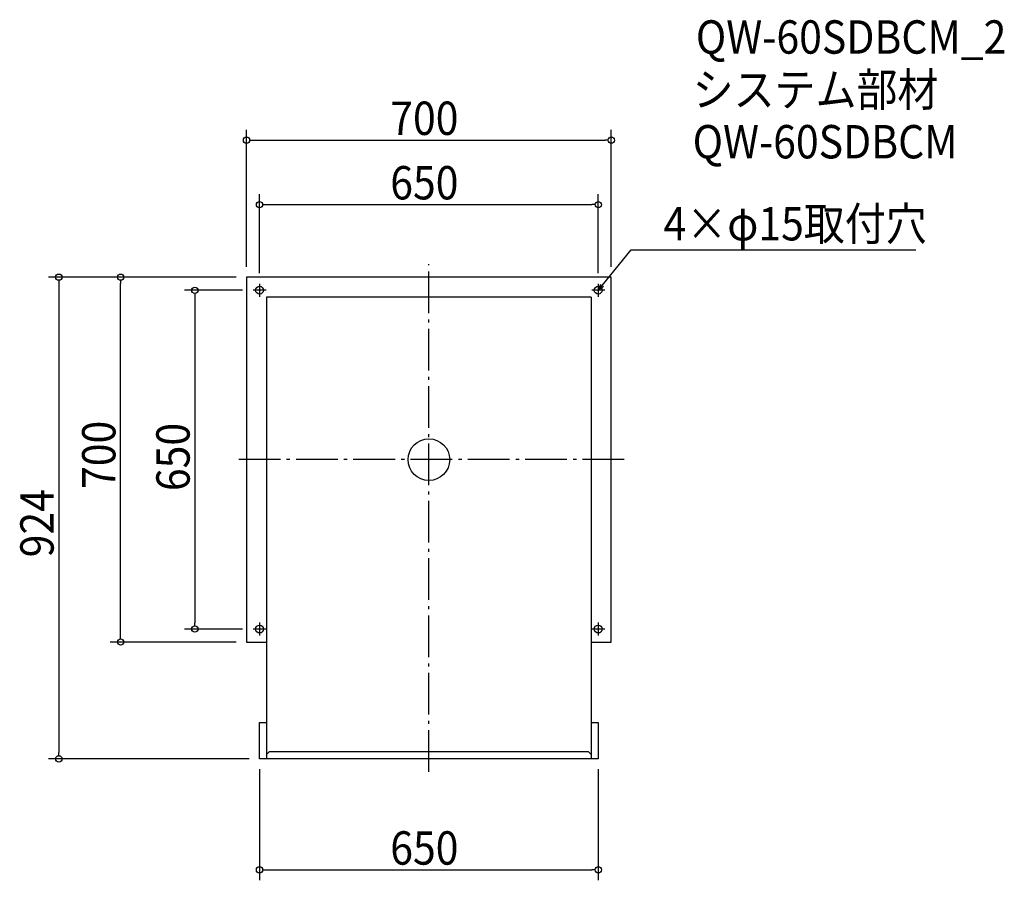
# Model space of a CAD drawing. Extents: x -785 to 1104, y -807 to 844.
import ezdxf

# ---------------------------------------------------------------- set-up
doc = ezdxf.new("R2010")
doc.units = 0
doc.header["$LTSCALE"] = 20
doc.header["$MEASUREMENT"] = 0
doc.header["$PDMODE"] = 3
doc.header["$PDSIZE"] = -2
doc.linetypes.add('DASHDOT', pattern=[5.5, 4, -0.6, 0.3, -0.6])
doc.layers.get('0').update_dxf_attribs({"linetype": 'CONTINUOUS'})
for name, color, linetype in [('ARRANGE', 1, 'CONTINUOUS'), ('BASIS', 6, 'DASHDOT'), ('DETAIL', 5, 'CONTINUOUS'), ('ETC', 61, 'CONTINUOUS'), ('FIX', 11, 'CONTINUOUS'), ('NOTE', 4, 'CONTINUOUS'), ('OUTLINE', 3, 'CONTINUOUS'), ('SIZE', 30, 'CONTINUOUS')]:
    doc.layers.add(name, color=color, linetype=linetype)
doc.styles.get("Standard").update_dxf_attribs({"font": 'SIMPLEX.shx', "width": 0.9, "height": 64, "bigfont": 'BIGFONT.shx'})

# ---------------------------------------------------------------- blocks, each defined once
blk = doc.blocks.new('_OPEN30')
at = {"color": 0, "linetype": 'ByBlock'}
for p, q in [((-1, 0.27), (0, 0)), ((0, 0), (-1, -0.27)), ((0, 0), (-1, 0))]:
    blk.add_line(p, q, dxfattribs=at)
blk = doc.blocks.new('*U66')
at = {"layer": 'NOTE'}
blk.add_lwpolyline([(332.6, 334.3), (388.4, 402.5), (934.3, 402.5)], dxfattribs=at)
at = {"layer": 'NOTE', "xscale": 12, "yscale": 12, "zscale": 12, "rotation": 230.7091310502217}
blk.add_blockref('_OPEN30', (325, 325), dxfattribs=at)
blk = doc.blocks.new('*U67')
at = {"layer": 'NOTE', "width": 0.9}
blk.add_text('4×φ15取付穴', height=64, dxfattribs=at).set_placement((450.4, 420.5))
blk = doc.blocks.new('_DOTBLANK')
at = {"color": 0, "linetype": 'ByBlock'}
blk.add_line((-0.5, 0), (-1, 0), dxfattribs=at)
blk.add_circle((0, 0), 0.5, dxfattribs=at)

msp = doc.modelspace()

# ---------------------------------------------------------------- linework, layer by layer
at = {"layer": 'ARRANGE'}
msp.add_circle((0, 0), 40, dxfattribs=at)
msp.add_point((0, 0), dxfattribs=at)
at = {"layer": 'BASIS'}
for p, q in [((0, -599), (0, 375)), ((375, 0), (-375, 0))]:
    msp.add_line(p, q, dxfattribs=at)
at = {"layer": 'DETAIL'}
for p, q in [((-350, 350), (-350, -350)), ((350, 350), (-350, 350)), ((350, -350), (350, 350)), ((-311.5, 311.5), (-311.5, -574)), ((311.5, 311.5), (-311.5, 311.5)), ((311.5, 311.5), (311.5, -574)), ((-350, -350), (-311.5, -350)), ((311.5, -350), (350, -350)), ((-325, -574), (-325, -504.5)), ((-325, -504.5), (-311.5, -504.5)), ((311.5, -504.5), (325, -504.5)), ((325, -504.5), (325, -574)), ((-311.5, -565.4), (-306.5, -560.4)), ((306.5, -560.4), (-306.5, -560.4)), ((306.5, -560.4), (311.5, -565.4)), ((325, -574), (-325, -574))]:
    msp.add_line(p, q, dxfattribs=at)
at = {"layer": 'FIX'}
for centre in [(-325, 325), (325, 325), (-325, -325), (325, -325)]:
    msp.add_circle(centre, 7.5, dxfattribs=at)
at = {"layer": 'NOTE'}
for p, q in [((-312.5, 325), (-337.5, 325)), ((-325, 337.5), (-325, 312.5)), ((337.5, 325), (312.5, 325)), ((325, 337.5), (325, 312.5)), ((-325, -312.5), (-325, -337.5)), ((325, -312.5), (325, -337.5)), ((-312.5, -325), (-337.5, -325)), ((337.5, -325), (312.5, -325))]:
    msp.add_line(p, q, dxfattribs=at)
at = {"layer": 'OUTLINE'}
for p, q in [((-350, 350), (-350, -350)), ((350, 350), (-350, 350)), ((350, -350), (350, 350)), ((-311.5, 311.5), (-311.5, -574)), ((311.5, 311.5), (-311.5, 311.5)), ((311.5, 311.5), (311.5, -574)), ((-350, -350), (-311.5, -350)), ((311.5, -350), (350, -350)), ((-325, -574), (-325, -504.5)), ((-325, -504.5), (-311.5, -504.5)), ((311.5, -504.5), (325, -504.5)), ((325, -504.5), (325, -574)), ((-311.5, -565.4), (-306.5, -560.4)), ((306.5, -560.4), (-306.5, -560.4)), ((306.5, -560.4), (311.5, -565.4)), ((325, -574), (-325, -574))]:
    msp.add_line(p, q, dxfattribs=at)
at = {"layer": 'SIZE'}
for p, q in [((-350, 370), (-350, 632.9)), ((350, 370), (350, 632.9)), ((-338, 612.9), (338, 612.9)), ((-325, 357.5), (-325, 509.2)), ((325, 357.5), (325, 509.2)), ((-313, 489.2), (313, 489.2)), ((-370, 350), (-730.1, 350)), ((-370, 350), (-611.5, 350)), ((-710.1, 338), (-710.1, -562)), ((-591.5, -338), (-591.5, 338)), ((-357.5, 325), (-469.1, 325)), ((-449.1, 313), (-449.1, -313)), ((-357.5, -325), (-469.1, -325)), ((-370, -350), (-611.5, -350)), ((-345, -574), (-730.1, -574)), ((-325, -594), (-325, -806.9)), ((325, -594), (325, -806.9)), ((-313, -786.9), (313, -786.9))]:
    msp.add_line(p, q, dxfattribs=at)

# ---------------------------------------------------------------- block references
for name in ['*U67', '*U66']:
    msp.add_blockref(name, (0, 0))
at = {"layer": 'SIZE', "xscale": 12, "yscale": 12, "zscale": 12}
for p, rotation in [((-350, 612.9), 180), ((-325, 489.2), 180), ((-710.1, 350), 90), ((-591.5, 350), 90), ((-449.1, 325), 90), ((-449.1, -325), 270), ((-591.5, -350), 270), ((-710.1, -574), 270), ((-325, -786.9), 180)]:
    msp.add_blockref('_DOTBLANK', p, dxfattribs=dict(at, rotation=rotation))
for p in [(350, 612.9), (325, 489.2), (325, -786.9)]:
    msp.add_blockref('_DOTBLANK', p, dxfattribs=at)

# ---------------------------------------------------------------- texts
at = {"layer": 'ETC', "width": 0.9}
for s, p in [('QW-60SDBCM_2', (512.4, 778.8)), ('システム部材', (506.2, 677.9)), ('QW-60SDBCM', (506.2, 577.9))]:
    msp.add_text(s, height=64, dxfattribs=at).set_placement(p)
at = {"layer": 'SIZE', "width": 0.9}
for s, p in [('700', (-74.1, 622.9)), ('650', (-74.1, 499.2)), ('650', (-74.1, -776.9))]:
    msp.add_text(s, height=64, dxfattribs=at).set_placement(p)
for s, p in [('700', (-601.5, -56.2)), ('650', (-459.1, -60.3)), ('924', (-720.1, -187.4))]:
    msp.add_text(s, height=64, rotation=90, dxfattribs=at).set_placement(p)

doc.saveas('drawing.dxf')
